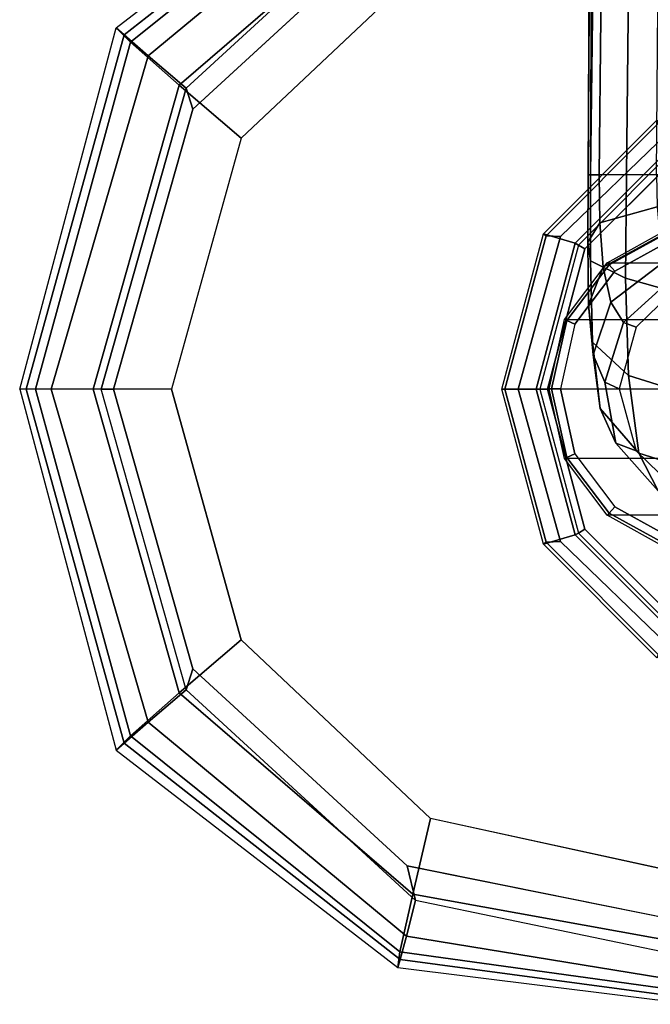
# Model space of a CAD drawing. Units: inches. Extents: x -85 to 134, y -89 to 88.
# Drawn here: x 83 to 86, y 47 to 51 of the extents above; entities that cross this region are included whole.
import ezdxf

# ---------------------------------------------------------------- set-up
doc = ezdxf.new("R2010")
doc.units = ezdxf.units.IN
doc.header["$MEASUREMENT"] = 0
doc.layers.add('SEAT-ARMPAD', color=5, linetype='Continuous')
doc.layers.add('SEAT-FRAME', color=5, linetype='Continuous')

# ---------------------------------------------------------------- blocks, each defined once
blk = doc.blocks.new('1LINO_CHAIR_STD_ARMS_1T')
at = {"layer": 'SEAT-ARMPAD'}
for points in [[(-2.2253, -9.3406, 26.1282), (-3.1532, -10.0848, 26.1223), (-3.2029, -10.0359, 25.8466), (-2.2328, -9.2869, 25.8635)], [(-3.2029, -10.0359, 25.8466), (-2.2328, -9.2869, 25.8635), (-2.2241, -9.3147, 25.6875), (-3.1752, -10.0595, 25.6472)], [(-3.1752, -10.0595, 25.6472), (-2.2241, -9.3147, 25.6875), (-2.2032, -9.3951, 25.5295), (-3.0921, -10.132, 25.4778)], [(-2.1815, -9.5401, 26.3), (-2.9862, -10.2329, 26.2974), (-3.1532, -10.0848, 26.1223), (-2.2253, -9.3406, 26.1282)], [(-3.0921, -10.132, 25.4778), (-2.2032, -9.3951, 25.5295), (-2.1717, -9.5182, 25.4041), (-2.9617, -10.2429, 25.3699)], [(-2.1717, -9.5182, 25.4041), (-2.201, -9.6376, 25.3719), (-2.9382, -10.3157, 25.359), (-2.9617, -10.2429, 25.3699)], [(-2.1197, -9.7997, 26.352), (-2.7717, -10.4155, 26.3532), (-2.9862, -10.2329, 26.2974), (-2.1815, -9.5401, 26.3)], [(-3.1532, -10.0848, 26.1223), (-3.4804, -11.2795, 26.1103), (-3.5347, -11.2795, 25.8409), (-3.2029, -10.0359, 25.8466)], [(-3.5347, -11.2795, 25.8409), (-3.2029, -10.0359, 25.8466), (-3.1752, -10.0595, 25.6472), (-3.5125, -11.2795, 25.6403)], [(-3.5125, -11.2795, 25.6403), (-3.1752, -10.0595, 25.6472), (-3.0921, -10.132, 25.4778), (-3.4258, -11.2795, 25.46)], [(-2.9862, -10.2329, 26.2974), (-3.2816, -11.2795, 26.2964), (-3.4804, -11.2795, 26.1103), (-3.1532, -10.0848, 26.1223)], [(-3.4258, -11.2795, 25.46), (-3.0921, -10.132, 25.4778), (-2.9617, -10.2429, 25.3699), (-3.254, -11.2795, 25.3594)], [(-2.7717, -10.4155, 26.3532), (-3.0121, -11.2795, 26.3557), (-3.2816, -11.2795, 26.2964), (-2.9862, -10.2329, 26.2974)], [(-2.9617, -10.2429, 25.3699), (-2.9382, -10.3157, 25.359), (-3.2114, -11.2795, 25.3543), (-3.254, -11.2795, 25.3594)], [(-3.1532, -12.4743, 26.1223), (-3.4804, -11.2795, 26.1103), (-3.5347, -11.2795, 25.8409), (-3.2029, -12.5231, 25.8466)], [(-3.5347, -11.2795, 25.8409), (-3.2029, -12.5231, 25.8466), (-3.1752, -12.4995, 25.6472), (-3.5125, -11.2795, 25.6403)], [(-3.5125, -11.2795, 25.6403), (-3.1752, -12.4995, 25.6472), (-3.0921, -12.4271, 25.4778), (-3.4258, -11.2795, 25.46)], [(-2.9862, -12.3261, 26.2974), (-3.2816, -11.2795, 26.2964), (-3.4804, -11.2795, 26.1103), (-3.1532, -12.4743, 26.1223)], [(-3.4258, -11.2795, 25.46), (-3.0921, -12.4271, 25.4778), (-2.9617, -12.3161, 25.3699), (-3.254, -11.2795, 25.3594)], [(-2.7717, -12.1435, 26.3532), (-3.0121, -11.2795, 26.3557), (-3.2816, -11.2795, 26.2964), (-2.9862, -12.3261, 26.2974)], [(-3.254, -11.2795, 25.3594), (-3.2114, -11.2795, 25.3543), (-2.9382, -12.2433, 25.359), (-2.9617, -12.3161, 25.3699)], [(-2.1197, -12.7593, 26.352), (-2.7717, -12.1435, 26.3532), (-2.9862, -12.3261, 26.2974), (-2.1815, -13.019, 26.3)], [(-2.9617, -12.3161, 25.3699), (-2.9382, -12.2433, 25.359), (-2.201, -12.9214, 25.3719), (-2.1717, -13.0409, 25.4041)], [(-2.1815, -13.019, 26.3), (-2.9862, -12.3261, 26.2974), (-3.1532, -12.4743, 26.1223), (-2.2253, -13.2184, 26.1282)], [(-3.0921, -12.4271, 25.4778), (-2.2032, -13.164, 25.5295), (-2.1717, -13.0409, 25.4041), (-2.9617, -12.3161, 25.3699)], [(-3.1752, -12.4995, 25.6472), (-2.2241, -13.2444, 25.6875), (-2.2032, -13.164, 25.5295), (-3.0921, -12.4271, 25.4778)], [(-2.2253, -13.2184, 26.1282), (-3.1532, -12.4743, 26.1223), (-3.2029, -12.5231, 25.8466), (-2.2328, -13.2721, 25.8635)], [(-3.2029, -12.5231, 25.8466), (-2.2328, -13.2721, 25.8635), (-2.2241, -13.2444, 25.6875), (-3.1752, -12.4995, 25.6472)], [(-1.2435, -12.9501, 26.3697), (-2.1197, -12.7593, 26.352), (-2.1815, -13.019, 26.3), (-1.2295, -13.1911, 26.3082)], [(-2.1717, -13.0409, 25.4041), (-2.201, -12.9214, 25.3719), (-1.2184, -13.1199, 25.389), (-1.2116, -13.2405, 25.4456)], [(-1.2295, -13.1911, 26.3082), (-2.1815, -13.019, 26.3), (-2.2253, -13.2184, 26.1282), (-1.2219, -13.3569, 26.1268)], [(-2.2032, -13.164, 25.5295), (-1.2114, -13.3263, 25.5773), (-1.2116, -13.2405, 25.4456), (-2.1717, -13.0409, 25.4041)], [(-2.2241, -13.2444, 25.6875), (-1.214, -13.3799, 25.7251), (-1.2114, -13.3263, 25.5773), (-2.2032, -13.164, 25.5295)], [(-1.2219, -13.3569, 26.1268), (-2.2253, -13.2184, 26.1282), (-2.2328, -13.2721, 25.8635), (-1.2176, -13.3988, 25.8812)], [(-2.2328, -13.2721, 25.8635), (-1.2176, -13.3988, 25.8812), (-1.214, -13.3799, 25.7251), (-2.2241, -13.2444, 25.6875)]]:
    blk.add_3dface(points, dxfattribs=at)
for points, invisible_edges in [([(-1.2184, -9.4392, 25.389), (-1.2184, -13.1199, 25.389), (-2.201, -12.9214, 25.3719), (-2.201, -9.6376, 25.3719)], 5), ([(-2.1197, -9.7997, 26.352), (-1.2435, -9.609, 26.3697), (-1.2444, -10.4437, 26.4161), (-2.7717, -10.4155, 26.3532)], 6), ([(-2.201, -12.9214, 25.3719), (-2.201, -9.6376, 25.3719), (-2.9382, -10.3157, 25.359), (-2.9382, -12.2433, 25.359)], 5), ([(-2.9382, -10.3157, 25.359), (-2.9382, -12.2433, 25.359), (-3.2114, -11.2795, 25.3543)], 1), ([(-1.2444, -10.4437, 26.4161), (-2.7717, -10.4155, 26.3532), (-3.0121, -11.2795, 26.3557), (-1.2448, -11.2795, 26.4317)], 13), ([(-1.2448, -11.2795, 26.4317), (-3.0121, -11.2795, 26.3557), (-2.7717, -12.1435, 26.3532), (-1.2444, -12.1154, 26.4161)], 13), ([(-2.7717, -12.1435, 26.3532), (-1.2444, -12.1154, 26.4161), (-1.2435, -12.9501, 26.3697), (-2.1197, -12.7593, 26.352)], 3)]:
    blk.add_3dface(points, dxfattribs=dict(at, invisible_edges=invisible_edges))
at = {"layer": 'SEAT-FRAME'}
for points in [[(-1.5691, -10.5413, 15.2972), (-1.5774, -10.5413, 15.4867), (-1.5463, -4.5931, 15.0467), (-1.5421, -4.7197, 14.5745)], [(-1.558, -6.6082, 15.3043), (-1.5467, -4.6074, 15.0881), (-1.5463, -4.5931, 15.0467), (-1.5774, -10.5413, 15.4867)], [(-1.5691, -10.5413, 15.2972), (-1.5421, -4.7197, 14.5745), (-1.4953, -4.7657, 14.4034)], [(-1.4953, -4.7657, 14.4034), (-1.3846, -4.7983, 14.2839), (-1.4453, -10.5413, 15.0812), (-1.5691, -10.5413, 15.2972)], [(-1.1958, -10.5413, 14.9905), (-1.4453, -10.5413, 15.0812), (-1.3846, -4.7983, 14.2839), (-1.1697, -4.8171, 14.2175)], [(-1.5552, -6.9134, 15.3811), (-1.558, -6.6082, 15.3043), (-1.5774, -10.5413, 15.4867)], [(-1.5774, -10.5413, 15.4867), (-1.5395, -10.5417, 15.6973), (-1.5055, -7.2752, 15.541), (-1.5552, -6.9134, 15.3811)], [(-1.5395, -10.5417, 15.6973), (-1.3421, -10.5412, 15.8795), (-1.3188, -7.6494, 15.7188), (-1.5055, -7.2752, 15.541)], [(-1.7224, -10.7515, 25.3594), (-1.7317, -10.7453, 25.3055), (-1.3412, -10.3538, 25.3147), (-1.3361, -10.3649, 25.3661)], [(-1.6216, -10.7771, 24.9188), (-1.7317, -10.7453, 25.3055), (-1.3412, -10.3538, 25.3147), (-1.2542, -10.4091, 24.9268)], [(-1.6721, -10.7543, 25.3811), (-1.7224, -10.7515, 25.3594), (-1.3361, -10.3649, 25.3661), (-1.304, -10.3982, 25.3875)], [(-1.6105, -10.7836, 24.8993), (-1.6216, -10.7771, 24.9188), (-1.2542, -10.4091, 24.9268), (-1.2476, -10.4204, 24.9056)], [(-1.6105, -10.7836, 24.8993), (-1.5883, -10.7963, 24.8903), (-1.2347, -10.4425, 24.8965), (-1.2476, -10.4204, 24.9056)], [(-1.5691, -10.5413, 15.2972), (-1.5774, -10.5413, 15.4867), (-1.5782, -10.7737, 15.5252), (-1.5692, -10.8378, 15.3539)], [(-1.5774, -10.5413, 15.4867), (-1.5395, -10.5417, 15.6973), (-1.5376, -10.7075, 15.7256), (-1.5782, -10.7737, 15.5252)], [(-1.4453, -10.5413, 15.0812), (-1.5691, -10.5413, 15.2972), (-1.5692, -10.8378, 15.3539), (-1.4487, -10.898, 15.1551)], [(-1.5395, -10.5417, 15.6973), (-1.3421, -10.5412, 15.8795), (-1.3395, -10.6518, 15.9011), (-1.5376, -10.7075, 15.7256)], [(-1.1958, -10.5413, 14.9905), (-1.4453, -10.5413, 15.0812), (-1.4487, -10.898, 15.1551), (-1.2074, -10.9655, 15.0823)], [(-1.5376, -10.7075, 15.7256), (-1.3395, -10.6518, 15.9011), (-1.3303, -10.7533, 15.9492), (-1.5255, -10.8593, 15.7972)], [(-1.5782, -10.7737, 15.5252), (-1.5376, -10.7075, 15.7256), (-1.5255, -10.8593, 15.7972), (-1.5762, -10.9894, 15.619)], [(-1.8638, -11.2795, 25.3569), (-1.8746, -11.2795, 25.3021), (-1.7317, -10.7453, 25.3055), (-1.7224, -10.7515, 25.3594)], [(-1.756, -11.2795, 24.9159), (-1.8746, -11.2795, 25.3021), (-1.7317, -10.7453, 25.3055), (-1.6216, -10.7771, 24.9188)], [(-0.2239, -10.8456, 22.7068), (-1.5121, -10.8446, 16.0751), (-1.2978, -10.7257, 16.0759), (-0.0164, -10.7257, 22.6665)], [(-1.5121, -10.8446, 16.0751), (-1.2978, -10.7257, 16.0759), (-1.2942, -10.7358, 16.0465), (-1.5055, -10.8516, 16.044)], [(-1.5055, -10.8516, 16.044), (-1.2942, -10.7358, 16.0465), (-1.2855, -10.7632, 16.0343), (-1.4858, -10.874, 16.0308)], [(-1.8184, -11.2795, 25.3785), (-1.8638, -11.2795, 25.3569), (-1.7224, -10.7515, 25.3594), (-1.6721, -10.7543, 25.3811)], [(-1.7433, -11.2795, 24.897), (-1.756, -11.2795, 24.9159), (-1.6216, -10.7771, 24.9188), (-1.6105, -10.7836, 24.8993)], [(-1.7433, -11.2795, 24.897), (-1.7177, -11.2795, 24.8881), (-1.5883, -10.7963, 24.8903), (-1.6105, -10.7836, 24.8993)], [(-1.5692, -10.8378, 15.3539), (-1.5782, -10.7737, 15.5252), (-1.5762, -10.9894, 15.619), (-1.5625, -11.1182, 15.4642)], [(-1.5255, -10.8593, 15.7972), (-1.3303, -10.7533, 15.9492), (-1.3119, -10.838, 16.0211), (-1.4989, -10.9808, 15.91)], [(-0.3651, -11.0416, 22.7343), (-1.6593, -11.0403, 16.0746), (-1.5121, -10.8446, 16.0751), (-0.2239, -10.8456, 22.7068)], [(-1.6593, -11.0403, 16.0746), (-1.5121, -10.8446, 16.0751), (-1.5055, -10.8516, 16.044), (-1.6512, -11.0438, 16.0422)], [(-1.6512, -11.0438, 16.0422), (-1.5055, -10.8516, 16.044), (-1.4858, -10.874, 16.0308), (-1.6234, -11.0566, 16.0284)], [(-1.4487, -10.898, 15.1551), (-1.5692, -10.8378, 15.3539), (-1.5625, -11.1182, 15.4642), (-1.4384, -11.2332, 15.2953)], [(-1.4989, -10.9808, 15.91), (-1.3119, -10.838, 16.0211), (-1.2831, -10.8941, 16.1143), (-1.4558, -11.0503, 16.0566)], [(-1.5762, -10.9894, 15.619), (-1.5255, -10.8593, 15.7972), (-1.4989, -10.9808, 15.91), (-1.5596, -11.1623, 15.7764)], [(-1.4558, -11.0503, 16.0566), (-1.2831, -10.8941, 16.1143), (-1.2528, -10.912, 16.221), (-1.4119, -11.0661, 16.2182)], [(-1.2074, -10.9655, 15.0823), (-1.4487, -10.898, 15.1551), (-1.4384, -11.2332, 15.2953), (-1.2014, -11.3082, 15.24)], [(-1.5596, -11.1623, 15.7764), (-1.4989, -10.9808, 15.91), (-1.4558, -11.0503, 16.0566), (-1.52, -11.2555, 15.9878)], [(-1.5625, -11.1182, 15.4642), (-1.5762, -10.9894, 15.619), (-1.5596, -11.1623, 15.7764), (-1.5365, -11.3469, 15.6565)], [(-0.4151, -11.2793, 22.744), (-1.7119, -11.2795, 16.0744), (-1.6593, -11.0403, 16.0746), (-0.3651, -11.0416, 22.7343)], [(-1.7119, -11.2789, 16.0744), (-1.6593, -11.0403, 16.0746), (-1.6512, -11.0438, 16.0422), (-1.7034, -11.2789, 16.0416)], [(-1.7034, -11.2789, 16.0416), (-1.6512, -11.0438, 16.0422), (-1.6234, -11.0566, 16.0284), (-1.6725, -11.2789, 16.0275)], [(-1.52, -11.2555, 15.9878), (-1.4558, -11.0503, 16.0566), (-1.4119, -11.0661, 16.2182), (-1.4709, -11.279, 16.2172)], [(-1.4384, -11.2332, 15.2953), (-1.5625, -11.1182, 15.4642), (-1.5365, -11.3469, 15.6565), (-1.4031, -11.5007, 15.5362)], [(-1.5365, -11.3469, 15.6565), (-1.5596, -11.1623, 15.7764), (-1.52, -11.2555, 15.9878), (-1.4815, -11.4661, 15.9256)], [(-1.4815, -11.4661, 15.9256), (-1.52, -11.2555, 15.9878), (-1.4709, -11.279, 16.2172), (-1.4119, -11.4929, 16.2182)], [(-1.2014, -11.3082, 15.24), (-1.4384, -11.2332, 15.2953), (-1.4031, -11.5007, 15.5362), (-1.1693, -11.5738, 15.5032)], [(-1.7224, -11.8075, 25.3594), (-1.7317, -11.8138, 25.3055), (-1.8746, -11.2795, 25.3021), (-1.8638, -11.2795, 25.3569)], [(-1.6216, -11.7819, 24.9188), (-1.7317, -11.8138, 25.3055), (-1.8746, -11.2795, 25.3021), (-1.756, -11.2795, 24.9159)], [(-1.6721, -11.8048, 25.3811), (-1.7224, -11.8075, 25.3594), (-1.8638, -11.2795, 25.3569), (-1.8184, -11.2795, 25.3785)], [(-1.6105, -11.7755, 24.8993), (-1.6216, -11.7819, 24.9188), (-1.756, -11.2795, 24.9159), (-1.7433, -11.2795, 24.897)], [(-1.6105, -11.7755, 24.8993), (-1.5883, -11.7628, 24.8903), (-1.7177, -11.2795, 24.8881), (-1.7433, -11.2795, 24.897)], [(-1.6593, -11.5187, 16.0746), (-1.7119, -11.2789, 16.0744), (-1.7034, -11.2789, 16.0416), (-1.6512, -11.5152, 16.0422)], [(-0.3651, -11.517, 22.7343), (-1.6593, -11.5187, 16.0746), (-1.7119, -11.2795, 16.0744), (-0.4151, -11.2793, 22.744)], [(-1.6512, -11.5152, 16.0422), (-1.7034, -11.2789, 16.0416), (-1.6725, -11.2789, 16.0275), (-1.6234, -11.5025, 16.0284)], [(-1.4031, -11.5007, 15.5362), (-1.5365, -11.3469, 15.6565), (-1.4815, -11.4661, 15.9256), (-1.3362, -11.6305, 15.8667)], [(-1.3362, -11.6305, 15.8667), (-1.4815, -11.4661, 15.9256), (-1.4119, -11.4929, 16.2182), (-1.2528, -11.6471, 16.221)], [(-1.5121, -11.7145, 16.0751), (-1.6593, -11.5187, 16.0746), (-1.6512, -11.5152, 16.0422), (-1.5055, -11.7075, 16.044)], [(-0.2239, -11.713, 22.7068), (-1.5121, -11.7145, 16.0751), (-1.6593, -11.5187, 16.0746), (-0.3651, -11.517, 22.7343)], [(-1.5055, -11.7075, 16.044), (-1.6512, -11.5152, 16.0422), (-1.6234, -11.5025, 16.0284), (-1.4858, -11.685, 16.0308)], [(-1.1693, -11.5738, 15.5032), (-1.4031, -11.5007, 15.5362), (-1.3362, -11.6305, 15.8667), (-1.1099, -11.6949, 15.8535)], [(-1.2942, -11.8233, 16.0465), (-1.5055, -11.7075, 16.044), (-1.4858, -11.685, 16.0308), (-1.2855, -11.7958, 16.0343)], [(-1.2978, -11.8334, 16.0759), (-1.5121, -11.7145, 16.0751), (-1.5055, -11.7075, 16.044), (-1.2942, -11.8233, 16.0465)], [(-0.0164, -11.833, 22.6665), (-1.2978, -11.8334, 16.0759), (-1.5121, -11.7145, 16.0751), (-0.2239, -11.713, 22.7068)], [(-1.2476, -12.1386, 24.9056), (-1.2347, -12.1166, 24.8965), (-1.5883, -11.7628, 24.8903), (-1.6105, -11.7755, 24.8993)], [(-1.2542, -12.1499, 24.9268), (-1.3412, -12.2052, 25.3147), (-1.7317, -11.8138, 25.3055), (-1.6216, -11.7819, 24.9188)], [(-1.2476, -12.1386, 24.9056), (-1.2542, -12.1499, 24.9268), (-1.6216, -11.7819, 24.9188), (-1.6105, -11.7755, 24.8993)], [(-1.3361, -12.1942, 25.3661), (-1.3412, -12.2052, 25.3147), (-1.7317, -11.8138, 25.3055), (-1.7224, -11.8075, 25.3594)], [(-1.304, -12.1609, 25.3875), (-1.3361, -12.1942, 25.3661), (-1.7224, -11.8075, 25.3594), (-1.6721, -11.8048, 25.3811)]]:
    blk.add_3dface(points, dxfattribs=at)
for points, invisible_edges in [([(-1.304, -12.1609, 25.3875), (-1.304, -10.3982, 25.3875), (-1.6721, -10.7543, 25.3811), (-1.6721, -11.8048, 25.3811)], 5), ([(-1.2347, -10.4425, 24.8965), (-1.2347, -12.1166, 24.8965), (-1.5883, -11.7628, 24.8903), (-1.5883, -10.7963, 24.8903)], 5), ([(-1.6721, -10.7543, 25.3811), (-1.6721, -11.8048, 25.3811), (-1.8184, -11.2795, 25.3785)], 1), ([(-1.2855, -10.7632, 16.0343), (-0.1681, -10.7632, 16.0537), (0.0322, -10.874, 16.0572), (-1.4858, -10.874, 16.0308)], 5), ([(-1.5883, -11.7628, 24.8903), (-1.5883, -10.7963, 24.8903), (-1.7177, -11.2795, 24.8881)], 1), ([(-1.4858, -10.874, 16.0308), (0.0322, -10.874, 16.0572), (0.1698, -11.0566, 16.0596), (-1.6234, -11.0566, 16.0284)], 5), ([(0.1698, -11.0566, 16.0596), (-1.6234, -11.0566, 16.0284), (-1.6725, -11.2789, 16.0275), (0.2189, -11.2795, 16.0604)], 5), ([(-1.6725, -11.2789, 16.0275), (0.2189, -11.2795, 16.0604), (0.1698, -11.5025, 16.0596), (-1.6234, -11.5025, 16.0284)], 5), ([(0.1698, -11.5025, 16.0596), (-1.6234, -11.5025, 16.0284), (-1.4858, -11.685, 16.0308), (0.0322, -11.685, 16.0572)], 5), ([(-1.4858, -11.685, 16.0308), (0.0322, -11.685, 16.0572), (-0.1681, -11.7958, 16.0537), (-1.2855, -11.7958, 16.0343)], 5)]:
    blk.add_3dface(points, dxfattribs=dict(at, invisible_edges=invisible_edges))

msp = doc.modelspace()

# ---------------------------------------------------------------- block references
msp.add_blockref('1LINO_CHAIR_STD_ARMS_1T', (86.9644, 60.7948))

doc.saveas('drawing.dxf')
